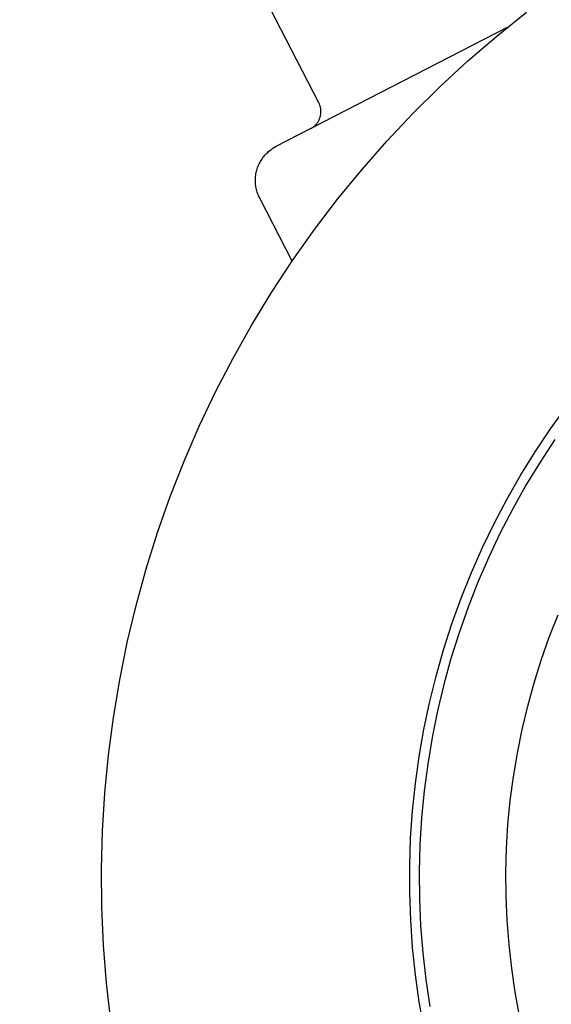
# Model space of a CAD drawing. Units: millimetres. Extents: x -618 to 651, y -440 to 420.
# Drawn here: x 208 to 236, y -389 to -338 of the extents above; entities that cross this region are included whole.
import ezdxf

# ---------------------------------------------------------------- set-up
doc = ezdxf.new("R2010")
doc.units = ezdxf.units.MM
doc.header["$MEASUREMENT"] = 0
doc.layers.add('Make2D$visible$lines', color=7, linetype='Continuous', true_color=0x000000)

msp = doc.modelspace()

# ---------------------------------------------------------------- linework, layer by layer
at = {"layer": 'Make2D$visible$lines', "color": 7, "true_color": 0xffffff}
for p, q in [((223.951, -342.291), (208.418, -312.164)), ((233.197, -338.82), (234.74, -337.581)), ((221.743, -344.555), (233.756, -338.361)), ((231.699, -340.113), (233.197, -338.82)), ((230.246, -341.456), (231.699, -340.113)), ((228.841, -342.849), (230.246, -341.456)), ((223.967, -342.322), (223.951, -342.291)), ((223.981, -342.353), (223.967, -342.322)), ((223.994, -342.385), (223.981, -342.353)), ((224.006, -342.417), (223.994, -342.385)), ((224.017, -342.45), (224.006, -342.417)), ((224.026, -342.483), (224.017, -342.45)), ((224.035, -342.516), (224.026, -342.483)), ((224.024, -343.025), (224.033, -342.992)), ((224.033, -342.992), (224.04, -342.959)), ((224.042, -342.549), (224.035, -342.516)), ((224.04, -342.959), (224.047, -342.925)), ((224.049, -342.583), (224.042, -342.549)), ((224.047, -342.925), (224.052, -342.891)), ((224.054, -342.617), (224.049, -342.583)), ((224.052, -342.891), (224.057, -342.857)), ((224.058, -342.651), (224.054, -342.617)), ((224.057, -342.857), (224.06, -342.823)), ((224.06, -342.685), (224.058, -342.651)), ((224.062, -342.72), (224.06, -342.685)), ((224.06, -342.823), (224.062, -342.788)), ((224.062, -342.754), (224.062, -342.72)), ((224.062, -342.788), (224.062, -342.754)), ((227.485, -344.29), (228.841, -342.849)), ((223.686, -343.531), (223.713, -343.509)), ((223.713, -343.509), (223.738, -343.486)), ((223.738, -343.486), (223.763, -343.463)), ((223.763, -343.463), (223.787, -343.438)), ((223.787, -343.438), (223.811, -343.413)), ((223.811, -343.413), (223.833, -343.387)), ((223.833, -343.387), (223.854, -343.36)), ((223.854, -343.36), (223.875, -343.333)), ((223.875, -343.333), (223.894, -343.304)), ((223.894, -343.304), (223.913, -343.275)), ((223.913, -343.275), (223.931, -343.246)), ((223.931, -343.246), (223.947, -343.216)), ((223.947, -343.216), (223.963, -343.185)), ((223.963, -343.185), (223.977, -343.154)), ((223.977, -343.154), (223.99, -343.122)), ((223.99, -343.122), (224.003, -343.09)), ((224.003, -343.09), (224.014, -343.058)), ((224.014, -343.058), (224.024, -343.025)), ((223.573, -343.609), (223.603, -343.591)), ((223.603, -343.591), (223.631, -343.572)), ((223.631, -343.572), (223.659, -343.552)), ((223.659, -343.552), (223.686, -343.531)), ((226.18, -345.777), (227.485, -344.29)), ((221.111, -345.067), (221.155, -345.015)), ((221.155, -345.015), (221.201, -344.964)), ((221.201, -344.964), (221.248, -344.915)), ((221.248, -344.915), (221.297, -344.868)), ((221.297, -344.868), (221.348, -344.822)), ((221.348, -344.822), (221.401, -344.778)), ((221.401, -344.778), (221.454, -344.736)), ((221.454, -344.736), (221.51, -344.696)), ((221.51, -344.696), (221.566, -344.658)), ((221.566, -344.658), (221.624, -344.622)), ((221.624, -344.622), (221.683, -344.587)), ((221.683, -344.587), (221.743, -344.555)), ((220.801, -345.595), (220.827, -345.532)), ((220.827, -345.532), (220.855, -345.47)), ((220.855, -345.47), (220.886, -345.409)), ((220.886, -345.409), (220.918, -345.349)), ((220.918, -345.349), (220.953, -345.29)), ((220.953, -345.29), (220.989, -345.232)), ((220.989, -345.232), (221.028, -345.176)), ((221.028, -345.176), (221.068, -345.121)), ((221.068, -345.121), (221.111, -345.067)), ((220.671, -346.124), (220.679, -346.056)), ((220.679, -346.056), (220.689, -345.989)), ((220.689, -345.989), (220.702, -345.922)), ((220.702, -345.922), (220.717, -345.855)), ((220.717, -345.855), (220.735, -345.789)), ((220.735, -345.789), (220.755, -345.724)), ((220.755, -345.724), (220.776, -345.659)), ((220.776, -345.659), (220.801, -345.595)), ((224.927, -347.308), (226.18, -345.777)), ((220.66, -346.328), (220.661, -346.26)), ((220.661, -346.397), (220.66, -346.328)), ((220.661, -346.26), (220.665, -346.192)), ((220.664, -346.465), (220.661, -346.397)), ((220.67, -346.533), (220.664, -346.465)), ((220.665, -346.192), (220.671, -346.124)), ((220.678, -346.601), (220.67, -346.533)), ((220.688, -346.668), (220.678, -346.601)), ((220.701, -346.735), (220.688, -346.668)), ((220.716, -346.802), (220.701, -346.735)), ((220.733, -346.868), (220.716, -346.802)), ((220.752, -346.934), (220.733, -346.868)), ((220.774, -346.998), (220.752, -346.934)), ((220.798, -347.062), (220.774, -346.998)), ((220.824, -347.126), (220.798, -347.062)), ((220.852, -347.188), (220.824, -347.126)), ((220.882, -347.249), (220.852, -347.188)), ((222.569, -350.521), (220.882, -347.249)), ((223.729, -348.882), (224.927, -347.308)), ((222.585, -350.497), (223.729, -348.882)), ((221.499, -352.151), (222.585, -350.497)), ((220.47, -353.841), (221.499, -352.151)), ((219.5, -355.566), (220.47, -353.841)), ((218.591, -357.323), (219.5, -355.566)), ((217.744, -359.111), (218.591, -357.323)), ((235.985, -359.249), (236.816, -358.095)), ((216.959, -360.927), (217.744, -359.111)), ((235.194, -360.433), (235.985, -359.249)), ((236.214, -359.798), (235.442, -360.972)), ((234.444, -361.642), (235.194, -360.433)), ((216.238, -362.77), (216.959, -360.927)), ((235.442, -360.972), (234.711, -362.173)), ((233.737, -362.878), (234.444, -361.642)), ((234.711, -362.173), (234.022, -363.399)), ((215.581, -364.636), (216.238, -362.77)), ((233.073, -364.136), (233.737, -362.878)), ((234.022, -363.399), (233.377, -364.648)), ((232.454, -365.418), (233.073, -364.136)), ((214.989, -366.524), (215.581, -364.636)), ((233.377, -364.648), (232.775, -365.918)), ((231.879, -366.72), (232.454, -365.418)), ((232.775, -365.918), (232.217, -367.208)), ((214.463, -368.431), (214.989, -366.524)), ((231.35, -368.041), (231.879, -366.72)), ((232.217, -367.208), (231.704, -368.518)), ((230.866, -369.379), (231.35, -368.041)), ((214.004, -370.356), (214.463, -368.431)), ((231.704, -368.518), (231.238, -369.844)), ((235.923, -370.085), (236.378, -368.922)), ((230.43, -370.734), (230.866, -369.379)), ((231.238, -369.844), (230.817, -371.185)), ((235.508, -371.264), (235.923, -370.085)), ((213.612, -372.295), (214.004, -370.356)), ((230.041, -372.103), (230.43, -370.734)), ((230.817, -371.185), (230.443, -372.54)), ((235.134, -372.456), (235.508, -371.264)), ((229.7, -373.485), (230.041, -372.103)), ((213.287, -374.247), (213.612, -372.295)), ((230.443, -372.54), (230.117, -373.908)), ((234.802, -373.661), (235.134, -372.456)), ((229.406, -374.877), (229.7, -373.485)), ((234.512, -374.876), (234.802, -373.661)), ((230.117, -373.908), (229.838, -375.286)), ((213.03, -376.209), (213.287, -374.247)), ((229.162, -376.279), (229.406, -374.877)), ((234.264, -376.101), (234.512, -374.876)), ((229.838, -375.286), (229.608, -376.672)), ((212.841, -378.178), (213.03, -376.209)), ((228.966, -377.689), (229.162, -376.279)), ((234.059, -377.334), (234.264, -376.101)), ((229.608, -376.672), (229.425, -378.066)), ((228.819, -379.105), (228.966, -377.689)), ((233.896, -378.573), (234.059, -377.334)), ((212.721, -380.153), (212.841, -378.178)), ((229.425, -378.066), (229.291, -379.466)), ((233.777, -379.817), (233.896, -378.573)), ((228.721, -380.524), (228.819, -379.105)), ((229.291, -379.466), (229.206, -380.869)), ((233.701, -381.064), (233.777, -379.817)), ((212.67, -382.131), (212.721, -380.153)), ((228.673, -381.947), (228.721, -380.524)), ((229.206, -380.869), (229.169, -382.274)), ((233.669, -382.313), (233.701, -381.064)), ((212.687, -384.11), (212.67, -382.131)), ((228.674, -383.37), (228.673, -381.947)), ((229.169, -382.274), (229.181, -383.68)), ((233.68, -383.563), (233.669, -382.313)), ((228.725, -384.792), (228.674, -383.37)), ((229.181, -383.68), (229.242, -385.085)), ((233.734, -384.812), (233.68, -383.563)), ((212.773, -386.086), (212.687, -384.11)), ((228.825, -386.212), (228.725, -384.792)), ((233.831, -386.057), (233.734, -384.812)), ((229.242, -385.085), (229.352, -386.486)), ((212.927, -388.059), (212.773, -386.086)), ((228.974, -387.627), (228.825, -386.212)), ((229.352, -386.486), (229.51, -387.883)), ((233.972, -387.299), (233.831, -386.057)), ((234.156, -388.535), (233.972, -387.299)), ((229.172, -389.037), (228.974, -387.627)), ((229.51, -387.883), (229.717, -389.274)), ((213.15, -390.025), (212.927, -388.059)), ((234.382, -389.764), (234.156, -388.535)), ((229.419, -390.438), (229.172, -389.037))]:
    msp.add_line(p, q, dxfattribs=at)

doc.saveas('drawing.dxf')
